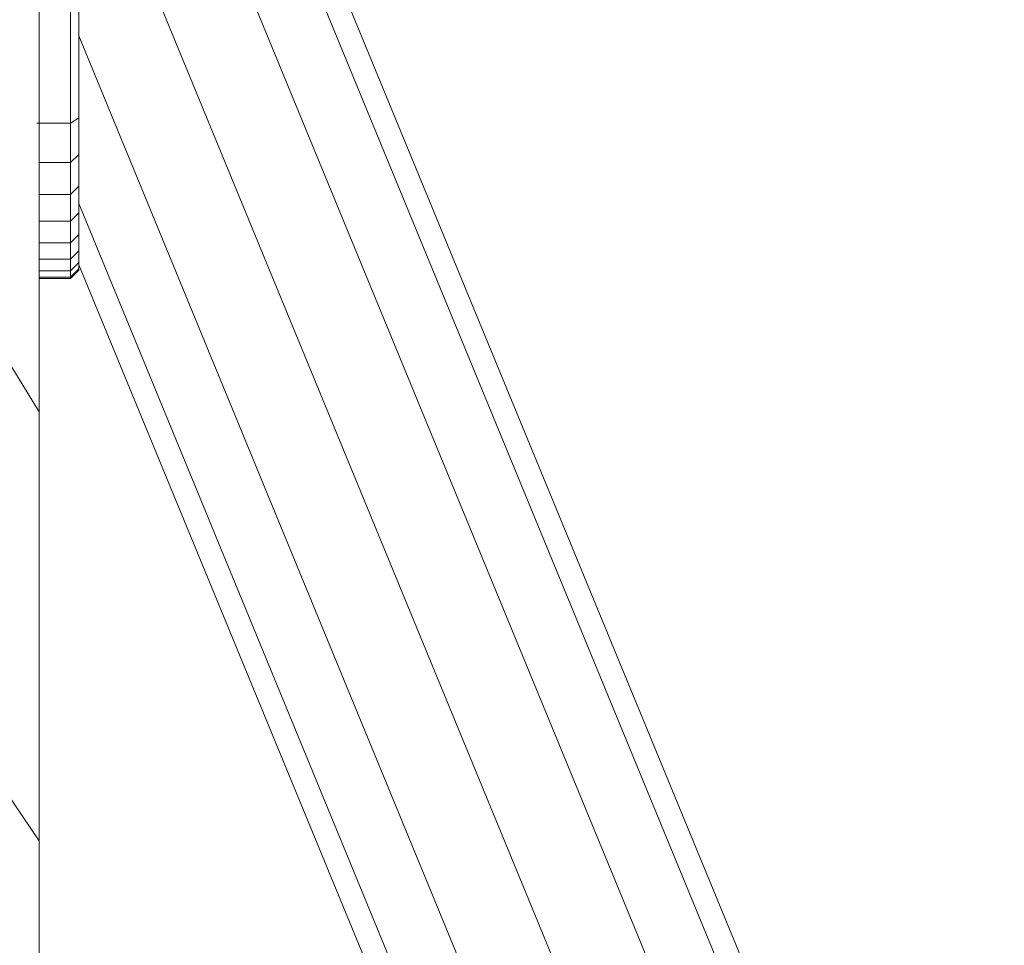
# Model space of a CAD drawing. Units: millimetres. Extents: x -1913 to 4807, y -2010 to 2742.
# Drawn here: x 1540 to 1658, y 1866 to 1977 of the extents above; entities that cross this region are included whole.
import ezdxf

# ---------------------------------------------------------------- set-up
doc = ezdxf.new("R2010")
doc.units = ezdxf.units.MM

# ---------------------------------------------------------------- blocks, each defined once
blk = doc.blocks.new('30020_DWG-436259-East')
at = {"lineweight": 9}
for p, q in [((48.26, 2072.77), (48.26, 2022.95)), ((49.26, 2072.27), (49.26, 2023.6)), ((69.03, 2068.18), (369.43, 1338.93)), ((366.83, 1337.86), (67.01, 2065.69)), ((359.72, 1334.93), (60.44, 2061.47)), ((350.01, 1330.94), (50.03, 2059.16)), ((44.5, 1988.19), (44.5, 2037.67)), ((340.3, 1326.94), (49.26, 2033.47)), ((48.26, 2022.95), (44.22, 2022.95)), ((49.26, 2023.6), (48.26, 2022.95)), ((48.26, 2018.2), (48.26, 2022.95)), ((49.26, 2019.17), (49.26, 2023.6)), ((48.26, 2018.2), (44.5, 2018.2)), ((49.26, 2019.17), (48.26, 2018.2)), ((48.26, 2014.37), (48.26, 2018.2)), ((49.26, 2015.35), (49.26, 2019.17)), ((49.26, 2015.35), (48.26, 2014.37)), ((49.26, 2012.14), (49.26, 2015.35)), ((48.26, 2014.37), (44.5, 2014.37)), ((48.26, 2011.15), (48.26, 2014.37)), ((333.2, 1324.01), (49.26, 2013.29)), ((48.26, 2011.15), (44.5, 2011.15)), ((49.26, 2012.14), (48.26, 2011.15)), ((48.26, 2008.55), (48.26, 2011.15)), ((49.26, 2009.54), (49.26, 2012.14)), ((49.26, 2009.54), (48.26, 2008.55)), ((49.26, 2007.55), (49.26, 2009.54)), ((48.26, 2008.55), (44.5, 2008.55)), ((48.26, 2006.55), (48.26, 2008.55)), ((49.26, 2007.55), (48.26, 2006.55)), ((49.26, 2006.17), (49.26, 2007.55)), ((48.26, 2006.55), (44.5, 2006.55)), ((48.26, 2005.17), (48.26, 2006.5)), ((48.26, 2005.17), (44.5, 2005.17)), ((49.26, 2006.17), (48.26, 2005.17)), ((49.26, 2005.4), (48.26, 2004.4)), ((49.26, 2005.25), (48.26, 2004.25)), ((48.26, 2004.4), (48.26, 2005.17)), ((49.26, 2005.4), (49.26, 2006.17)), ((330.6, 1322.94), (49.26, 2005.9)), ((49.26, 2005.25), (49.26, 2005.4)), ((48.26, 2004.4), (44.5, 2004.4)), ((48.26, 2004.25), (44.5, 2004.25)), ((48.26, 2004.25), (48.26, 2004.4)), ((44.5, 1988.19), (38.54, 1997.83)), ((44.5, 1936.51), (44.5, 1988.19)), ((44.5, 1936.51), (38.54, 1945.23)), ((44.5, 1826.87), (44.5, 1936.51))]:
    blk.add_line(p, q, dxfattribs=at)

msp = doc.modelspace()

# ---------------------------------------------------------------- block references
at = {"lineweight": 9}
msp.add_blockref('30020_DWG-436259-East', (1497.54, -58), dxfattribs=at)

doc.saveas('drawing.dxf')
